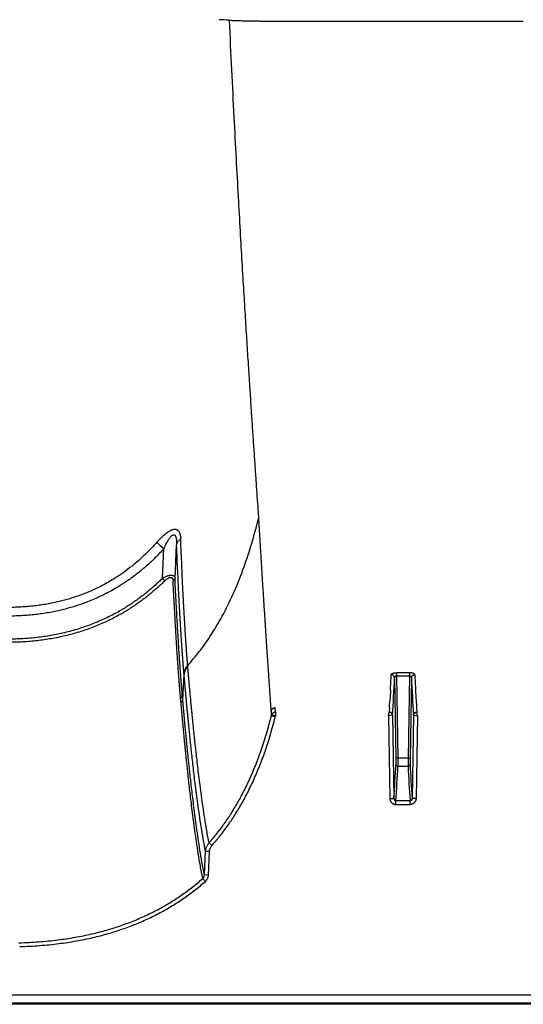
# Model space of a CAD drawing. Units: inches. Extents: x 0 to 550, y 0 to 425.
# Drawn here: x 402 to 405, y 270 to 276 of the extents above; entities that cross this region are included whole.
import ezdxf

# ---------------------------------------------------------------- set-up
doc = ezdxf.new("R2010")
doc.units = ezdxf.units.IN
doc.header["$LTSCALE"] = 50
doc.header["$MEASUREMENT"] = 0

msp = doc.modelspace()

# ---------------------------------------------------------------- linework, layer by layer
at = {"color": 7, "linetype": 'Continuous'}
for p, q in [((403.9438, 275.9841), (405.438, 275.9841)), ((403.7911, 272.9304), (403.7934, 272.8936)), ((403.1966, 272.5199), (403.2055, 272.7052)), ((403.2749, 272.5205), (403.2848, 272.7298)), ((403.2113, 272.505), (403.1966, 272.5199)), ((403.3544, 271.9698), (403.3536, 271.9796)), ((403.3231, 271.7665), (403.3313, 271.9234)), ((403.3313, 271.9234), (403.3304, 271.9333)), ((404.7309, 271.9336), (404.6509, 271.9336)), ((404.6509, 271.9336), (404.6509, 271.9146)), ((404.6509, 271.9146), (404.6594, 271.4029)), ((404.6509, 271.9146), (404.7309, 271.9146)), ((404.7309, 271.9146), (404.7223, 271.4029)), ((404.7309, 271.9336), (404.7309, 271.9146)), ((404.6385, 271.9022), (404.6469, 271.4031)), ((404.7432, 271.9022), (404.7349, 271.4031)), ((403.3231, 271.7665), (403.3206, 271.7936)), ((404.6127, 271.8251), (404.6105, 271.7819)), ((404.7691, 271.8251), (404.7713, 271.7819)), ((403.3122, 271.7479), (403.3098, 271.7751)), ((404.6103, 271.7799), (404.6093, 271.76)), ((404.6105, 271.7819), (404.6103, 271.7799)), ((404.7713, 271.7819), (404.7714, 271.7799)), ((404.7714, 271.7799), (404.7725, 271.76)), ((403.8974, 271.6589), (403.8731, 271.6642)), ((403.8753, 271.6722), (403.8737, 271.6987)), ((403.8993, 271.666), (403.8753, 271.6722)), ((403.8993, 271.6893), (403.8976, 271.7174)), ((403.8993, 271.6893), (403.8993, 271.666)), ((404.6011, 271.6659), (404.6051, 271.6893)), ((404.625, 271.6697), (404.6011, 271.666)), ((404.6011, 271.666), (404.6097, 271.1531)), ((404.6069, 271.7174), (404.6053, 271.6896)), ((404.6262, 271.6698), (404.625, 271.6697)), ((404.6262, 271.6698), (404.6349, 271.1527)), ((404.7555, 271.6698), (404.7469, 271.1527)), ((404.7555, 271.6698), (404.7568, 271.6697)), ((404.7568, 271.6697), (404.7807, 271.666)), ((404.7807, 271.666), (404.7721, 271.1531)), ((404.7749, 271.7174), (404.7765, 271.6896)), ((404.7807, 271.6659), (404.7767, 271.6893)), ((404.6469, 271.4031), (404.6469, 271.3648)), ((404.6594, 271.4029), (404.6469, 271.4031)), ((404.7223, 271.4029), (404.6594, 271.4029)), ((404.6594, 271.4029), (404.6595, 271.3531)), ((404.7223, 271.4029), (404.7349, 271.4031)), ((404.7223, 271.4029), (404.7223, 271.3531)), ((404.7349, 271.4031), (404.7349, 271.3648)), ((404.6595, 271.3531), (404.7223, 271.3531)), ((404.6097, 271.1531), (404.6349, 271.1527)), ((404.7345, 271.1378), (404.6473, 271.1378)), ((404.6473, 271.1144), (404.6473, 271.1378)), ((404.6473, 271.1144), (404.7345, 271.1144)), ((404.7345, 271.1144), (404.7345, 271.1378)), ((404.7721, 271.1531), (404.7469, 271.1527)), ((403.5046, 270.8601), (403.4861, 270.8757)), ((403.4571, 270.677), (403.4645, 270.8232)), ((403.4896, 270.8227), (403.4645, 270.8232)), ((403.4822, 270.6765), (403.4896, 270.8227)), ((403.4633, 270.637), (403.4471, 270.6548)), ((403.4822, 270.6765), (403.4571, 270.677)), ((376.499, 269.9322), (421.8899, 269.9322)), ((422.7007, 269.8731), (376.1531, 269.8731)), ((421.8899, 269.8795), (376.4986, 269.8795))]:
    msp.add_line(p, q, dxfattribs=at)
for centre, radius, start, end in [((403.2039, 268.7104), 7.2908, 86.79807, 87.28311), ((413.6672, 284.2127), 15.5522, 227.50942, 227.7253), ((381.1293, 273.0465), 23.5152, 357.02273, 357.25816), ((428.2525, 273.0465), 23.5152, 182.74184, 182.97727), ((383.7867, 272.8892), 20.8752, 356.65132, 357.28997), ((425.5951, 272.8892), 20.8752, 182.71003, 183.34868), ((389.6502, 272.5731), 14.9811, 356.72573, 356.88893), ((419.7316, 272.5731), 14.9811, 183.11107, 183.27427), ((404.0848, 271.6105), 0.2185, 163.59986, 165.75609), ((404.0922, 271.6101), 0.2008, 163.84528, 165.92132), ((385.7485, 272.3259), 18.9227, 356.44551, 357.08867), ((423.6332, 272.3259), 18.9227, 182.91133, 183.55449), ((385.8149, 272.31), 18.8688, 356.43816, 357.09284), ((423.5669, 272.31), 18.8688, 182.90716, 183.56184)]:
    msp.add_arc(centre, radius, start, end, dxfattribs=at)
for points, start_tangent, end_tangent in [([(403.6111, 275.9898), (403.626, 275.6794), (403.6406, 275.3889), (403.6542, 275.1287), (403.667, 274.8926), (403.6791, 274.6784), (403.6903, 274.4832), (403.701, 274.3043), (403.711, 274.1397), (403.7205, 273.9878), (403.7294, 273.847), (403.7378, 273.7163), (403.7458, 273.5942), (403.7534, 273.4805), (403.7605, 273.3738), (403.7673, 273.2738), (403.7737, 273.18), (403.7799, 273.0915), (403.7856, 273.0086), (403.7911, 272.9304)], (0.143177, -3.061382), (0.215061, -3.057173)), ([(403.6111, 275.9898), (403.6245, 275.9891), (403.6397, 275.9885), (403.6567, 275.9878), (403.6752, 275.9873), (403.6951, 275.9867), (403.7164, 275.9862), (403.7388, 275.9858), (403.7623, 275.9854), (403.7866, 275.985), (403.8118, 275.9848), (403.8374, 275.9845), (403.8636, 275.9843), (403.8902, 275.9842), (403.9169, 275.9841), (403.9438, 275.9841)], (0.332223, -0.018633), (0.332745, 0)), ([(403.3536, 271.9796), (403.4257, 272.0655), (403.4922, 272.1585), (403.5681, 272.2854), (403.6361, 272.4234), (403.6966, 272.5727), (403.7498, 272.733), (403.7934, 272.8936)], (0.689702, 0.757639), (0.244427, 0.994968)), ([(403.7934, 272.8936), (403.7938, 272.8872), (403.7942, 272.8804), (403.7946, 272.873), (403.7951, 272.8649), (403.7956, 272.856), (403.7962, 272.846), (403.7969, 272.8348), (403.7976, 272.8225), (403.7985, 272.809), (403.7993, 272.7944), (403.8003, 272.7786), (403.8013, 272.7614), (403.8025, 272.7424), (403.8037, 272.7215), (403.8051, 272.6988), (403.8066, 272.6742), (403.8083, 272.6471), (403.8102, 272.6171), (403.8122, 272.5836), (403.8145, 272.5465), (403.8171, 272.5049), (403.82, 272.4589), (403.8231, 272.411), (403.8261, 272.3635), (403.8291, 272.317), (403.832, 272.2714), (403.8349, 272.2267), (403.8378, 272.1828), (403.8406, 272.1399), (403.8434, 272.0978), (403.8461, 272.0567), (403.8488, 272.0164), (403.8515, 271.9771), (403.8541, 271.9387), (403.8566, 271.9012), (403.8591, 271.8646), (403.8616, 271.8289), (403.864, 271.7941), (403.8663, 271.7602), (403.8686, 271.7273), (403.8709, 271.6953), (403.8731, 271.6642)], (0.065151, -1.230192), (0.087429, -1.22881)), ([(403.2528, 272.8211), (403.259, 272.8234), (403.2644, 272.8249), (403.2692, 272.8258), (403.2736, 272.8261), (403.2776, 272.8259), (403.2816, 272.8252), (403.2854, 272.8239)], (0.03086, 0.013154), (0.031007, -0.012806)), ([(403.1622, 272.7447), (403.176, 272.7598), (403.1887, 272.7728), (403.2005, 272.784), (403.2112, 272.7935), (403.2211, 272.8015), (403.2302, 272.8082), (403.2386, 272.8136), (403.2461, 272.8179), (403.2528, 272.8211)], (0.079084, 0.089379), (0.109784, 0.046801)), ([(403.2055, 272.7052), (403.2132, 272.7211), (403.2203, 272.7349), (403.2268, 272.7468), (403.2328, 272.7568), (403.2383, 272.7653), (403.2433, 272.7724), (403.2479, 272.7783), (403.252, 272.7828), (403.2556, 272.7862)], (0.040788, 0.086718), (0.072876, 0.062231)), ([(403.2556, 272.7862), (403.259, 272.7888), (403.2619, 272.7905), (403.2645, 272.7915), (403.2668, 272.7919), (403.2689, 272.7918), (403.271, 272.7911), (403.273, 272.7899)], (0.014717, 0.012564), (0.015288, -0.011863)), ([(403.273, 272.7899), (403.275, 272.788), (403.2769, 272.7853), (403.2788, 272.7814), (403.2805, 272.7764), (403.2819, 272.7701), (403.2832, 272.7624), (403.2841, 272.7531), (403.2847, 272.7423), (403.2848, 272.7298)], (0.049458, -0.03839), (-0.000254, -0.062609)), ([(403.2848, 272.7298), (403.2865, 272.7363), (403.2892, 272.7427), (403.2931, 272.7489), (403.2979, 272.7548), (403.3037, 272.7602), (403.3104, 272.7652)], (0.007245, 0.044292), (0.037364, 0.024864)), ([(403.2854, 272.8239), (403.2892, 272.822), (403.2929, 272.8192), (403.2966, 272.8154), (403.3, 272.8105), (403.3031, 272.8043), (403.3058, 272.7968), (403.308, 272.7878), (403.3095, 272.7773), (403.3104, 272.7652)], (0.061999, -0.025624), (0.002636, -0.067034)), ([(403.3536, 271.9796), (403.3535, 271.981), (403.3534, 271.9824), (403.3533, 271.9838), (403.3532, 271.9852), (403.3531, 271.9867), (403.353, 271.9881), (403.3529, 271.9895), (403.3527, 271.991), (403.3526, 271.9924), (403.3525, 271.9938), (403.3524, 271.9954), (403.3523, 271.997), (403.3521, 271.9989), (403.352, 272.001), (403.3518, 272.0033), (403.3516, 272.0057), (403.3514, 272.0083), (403.3512, 272.0111), (403.3509, 272.0141), (403.3507, 272.0175), (403.3504, 272.0212), (403.3501, 272.0254), (403.3497, 272.03), (403.3494, 272.0349), (403.349, 272.0402), (403.3486, 272.0459), (403.3481, 272.052), (403.3476, 272.0585), (403.3471, 272.0657), (403.3465, 272.0735), (403.3459, 272.0821), (403.3453, 272.0915), (403.3446, 272.1019), (403.3438, 272.1134), (403.3429, 272.1265), (403.3419, 272.1414), (403.3408, 272.1583), (403.3395, 272.1773), (403.3382, 272.1981), (403.3368, 272.2208), (403.3354, 272.2451), (403.3338, 272.2714), (403.3321, 272.301), (403.3302, 272.3352), (403.3281, 272.3744), (403.3258, 272.4194), (403.3232, 272.4716), (403.3203, 272.5326), (403.3172, 272.6024), (403.3139, 272.6796), (403.3104, 272.7652)], (-0.042345, 0.785696), (-0.030933, 0.786228)), ([(403.1622, 272.7447), (403.1119, 272.6909), (403.0606, 272.6419), (403.0081, 272.5973), (402.9562, 272.558), (402.9073, 272.5249), (402.8627, 272.4979), (402.8222, 272.4756), (402.7852, 272.4572), (402.7519, 272.442), (402.7207, 272.4289), (402.6887, 272.4166), (402.6552, 272.4049), (402.6213, 272.3941), (402.5884, 272.3848), (402.5553, 272.3763), (402.5185, 272.3681), (402.4797, 272.3606), (402.4409, 272.3544), (402.4025, 272.3494), (402.3606, 272.3452), (402.3169, 272.3421), (402.2744, 272.3404), (402.2339, 272.3399)], (-0.692936, -0.783078), (-1.045644, 0.000001)), ([(403.2055, 272.7052), (403.1525, 272.6494), (403.0985, 272.5987), (403.0432, 272.5524), (402.9885, 272.5116), (402.937, 272.4773), (402.8901, 272.4493), (402.8474, 272.4262), (402.8086, 272.4071), (402.7736, 272.3914), (402.7408, 272.3778), (402.7073, 272.3651), (402.6722, 272.353), (402.6367, 272.3418), (402.6024, 272.3322), (402.5678, 272.3234), (402.5294, 272.3149), (402.489, 272.3072), (402.4485, 272.3008), (402.4087, 272.2956), (402.3652, 272.2913), (402.3199, 272.2881), (402.2758, 272.2863), (402.2339, 272.2858)], (-0.729713, -0.812102), (-1.091783, 0.000002)), ([(403.3304, 271.9333), (403.3303, 271.9348), (403.3302, 271.9363), (403.33, 271.9377), (403.3299, 271.9392), (403.3298, 271.9406), (403.3297, 271.942), (403.3296, 271.9435), (403.3294, 271.9449), (403.3293, 271.9464), (403.3292, 271.9478), (403.3291, 271.9494), (403.3289, 271.9511), (403.3288, 271.953), (403.3286, 271.9551), (403.3284, 271.9574), (403.3282, 271.9599), (403.328, 271.9625), (403.3278, 271.9653), (403.3275, 271.9684), (403.3273, 271.9718), (403.327, 271.9756), (403.3266, 271.9798), (403.3263, 271.9845), (403.3259, 271.9894), (403.3255, 271.9948), (403.325, 272.0005), (403.3245, 272.0067), (403.324, 272.0133), (403.3235, 272.0206), (403.3229, 272.0285), (403.3223, 272.0372), (403.3216, 272.0467), (403.3208, 272.0572), (403.32, 272.0689), (403.319, 272.0821), (403.318, 272.0972), (403.3168, 272.1144), (403.3155, 272.1337), (403.3141, 272.1548), (403.3127, 272.1777), (403.3111, 272.2024), (403.3095, 272.2291), (403.3077, 272.2591), (403.3057, 272.2937), (403.3035, 272.3335), (403.3011, 272.3791), (403.2983, 272.4321), (403.2953, 272.4939), (403.2919, 272.5647), (403.2885, 272.643), (403.2848, 272.7298)], (-0.068366, 0.794892), (-0.032466, 0.797165)), ([(403.1966, 272.5199), (403.1742, 272.4984), (403.1509, 272.477), (403.1268, 272.4559), (403.1019, 272.4351), (403.0762, 272.4147), (403.0501, 272.3951), (403.024, 272.3765), (402.9978, 272.3587), (402.9699, 272.3408), (402.9398, 272.3227), (402.9068, 272.3041), (402.8707, 272.2852), (402.8321, 272.2666), (402.7928, 272.2493), (402.7533, 272.2335), (402.7134, 272.219), (402.6728, 272.2058), (402.6315, 272.1938), (402.5894, 272.183), (402.5467, 272.1735), (402.5036, 272.1653), (402.4602, 272.1584), (402.4168, 272.1528), (402.3736, 272.1485), (402.3297, 272.1454), (402.2836, 272.1434), (402.2339, 272.1427)], (-0.756882, -0.744662), (-1.061787, 0)), ([(403.1966, 272.5199), (403.2057, 272.5254), (403.2142, 272.53), (403.222, 272.5336), (403.2292, 272.5364), (403.2356, 272.5385), (403.2413, 272.5398), (403.2465, 272.5406), (403.2512, 272.5408), (403.2555, 272.5406), (403.2594, 272.5399), (403.2631, 272.5386), (403.2665, 272.5366), (403.2695, 272.5339), (403.272, 272.5304), (403.2738, 272.5259), (403.2749, 272.5205)], (0.07924, 0.050575), (0.009597, -0.093513)), ([(403.2113, 272.505), (403.2174, 272.5107), (403.2231, 272.5154), (403.2284, 272.5192), (403.2332, 272.5221), (403.2375, 272.5242), (403.2413, 272.5256), (403.2447, 272.5264), (403.2479, 272.5267), (403.2507, 272.5265), (403.2533, 272.5257), (403.2558, 272.5244), (403.258, 272.5224), (403.2599, 272.5197), (403.2615, 272.5161), (403.2626, 272.5115), (403.2632, 272.5059)], (0.051714, 0.050687), (0.003506, -0.072327)), ([(403.2749, 272.5205), (403.2742, 272.5177), (403.2729, 272.515), (403.2712, 272.5124), (403.2689, 272.51), (403.2663, 272.5078), (403.2632, 272.5059)], (-0.002962, -0.019098), (-0.016952, -0.009281)), ([(403.3206, 271.7936), (403.3205, 271.7957), (403.3203, 271.7978), (403.3201, 271.7999), (403.3199, 271.802), (403.3197, 271.8041), (403.3195, 271.8062), (403.3194, 271.8085), (403.3191, 271.811), (403.3189, 271.8138), (403.3187, 271.8167), (403.3184, 271.82), (403.3181, 271.8235), (403.3178, 271.8273), (403.3174, 271.8315), (403.3171, 271.836), (403.3167, 271.8409), (403.3162, 271.8461), (403.3158, 271.8519), (403.3152, 271.8582), (403.3147, 271.8651), (403.3141, 271.8728), (403.3134, 271.8812), (403.3127, 271.8906), (403.3119, 271.9008), (403.311, 271.9121), (403.3101, 271.9246), (403.3091, 271.9385), (403.3079, 271.9541), (403.3067, 271.9715), (403.3053, 271.991), (403.3038, 272.0131), (403.3021, 272.0382), (403.3001, 272.0669), (403.298, 272.0999), (403.2956, 272.1381), (403.2929, 272.1827), (403.2898, 272.235), (403.2864, 272.2959), (403.2828, 272.3635), (403.2789, 272.4382), (403.2749, 272.5205)], (-0.064183, 0.725526), (-0.034926, 0.727522)), ([(403.2113, 272.505), (403.1885, 272.4831), (403.1648, 272.4615), (403.1403, 272.4401), (403.1149, 272.419), (403.0888, 272.3984), (403.0622, 272.3784), (403.0357, 272.3596), (403.009, 272.3416), (402.9807, 272.3235), (402.95, 272.3051), (402.9165, 272.2863), (402.8797, 272.2671), (402.8406, 272.2483), (402.8005, 272.2308), (402.7604, 272.2148), (402.7199, 272.2001), (402.6787, 272.1867), (402.6367, 272.1746), (402.594, 272.1636), (402.5507, 272.154), (402.507, 272.1457), (402.463, 272.1388), (402.419, 272.1331), (402.3753, 272.1288), (402.3308, 272.1256), (402.2842, 272.1236), (402.2339, 272.1229)], (-0.769474, -0.75417), (-1.077433, 0)), ([(403.3098, 271.7751), (403.3096, 271.7772), (403.3094, 271.7793), (403.3092, 271.7815), (403.309, 271.7836), (403.3088, 271.7857), (403.3086, 271.7878), (403.3084, 271.7901), (403.3082, 271.7926), (403.308, 271.7954), (403.3077, 271.7984), (403.3075, 271.8016), (403.3072, 271.8052), (403.3068, 271.809), (403.3065, 271.8132), (403.3061, 271.8178), (403.3057, 271.8226), (403.3053, 271.8279), (403.3048, 271.8337), (403.3043, 271.8401), (403.3037, 271.847), (403.3031, 271.8547), (403.3024, 271.8632), (403.3017, 271.8726), (403.3009, 271.8828), (403.3, 271.8942), (403.299, 271.9068), (403.298, 271.9208), (403.2968, 271.9364), (403.2955, 271.9539), (403.2941, 271.9735), (403.2926, 271.9958), (403.2908, 272.021), (403.2889, 272.0498), (403.2867, 272.083), (403.2843, 272.1214), (403.2815, 272.1663), (403.2784, 272.2189), (403.2749, 272.2801), (403.2712, 272.3481), (403.2673, 272.4231), (403.2632, 272.5059)], (-0.071525, 0.728815), (-0.03548, 0.731456)), ([(403.3536, 271.9796), (403.3474, 271.973), (403.342, 271.9658), (403.3375, 271.9582), (403.3341, 271.9501), (403.3317, 271.9418), (403.3304, 271.9333)], (-0.038493, -0.036263), (-0.004701, -0.052674)), ([(403.3544, 271.9698), (403.3482, 271.9631), (403.3428, 271.9559), (403.3384, 271.9483), (403.335, 271.9402), (403.3326, 271.9319), (403.3313, 271.9234)], (-0.038475, -0.036426), (-0.004655, -0.052778)), ([(403.4861, 270.8757), (403.472, 270.9537), (403.4597, 271.0292), (403.4489, 271.1014), (403.4393, 271.1699), (403.4307, 271.2344), (403.4231, 271.295), (403.4163, 271.3515), (403.4102, 271.4039), (403.4047, 271.4522), (403.3999, 271.4967), (403.3955, 271.5375), (403.3916, 271.575), (403.3881, 271.6093), (403.3849, 271.6406), (403.382, 271.6694), (403.3795, 271.6956), (403.3772, 271.7196), (403.3751, 271.7416), (403.3731, 271.7617), (403.3714, 271.7802), (403.3698, 271.7972), (403.3684, 271.8127), (403.3671, 271.8271), (403.3659, 271.8402), (403.3648, 271.8522), (403.3638, 271.863), (403.3629, 271.8731), (403.362, 271.8828), (403.3612, 271.8925), (403.3603, 271.9023), (403.3594, 271.9122), (403.3586, 271.922), (403.3577, 271.9319), (403.3568, 271.9419), (403.356, 271.952), (403.3551, 271.9615), (403.3544, 271.9698)], (-0.207651, 1.08267), (-0.098215, 1.098019)), ([(403.4645, 270.8232), (403.4501, 270.9015), (403.4376, 270.9773), (403.4266, 271.0499), (403.4169, 271.1187), (403.4082, 271.1836), (403.4005, 271.2445), (403.3936, 271.3014), (403.3874, 271.3542), (403.3819, 271.4028), (403.377, 271.4475), (403.3726, 271.4886), (403.3687, 271.5263), (403.3651, 271.5608), (403.3619, 271.5924), (403.3591, 271.6213), (403.3565, 271.6477), (403.3541, 271.6719), (403.352, 271.694), (403.3501, 271.7142), (403.3484, 271.7328), (403.3468, 271.7498), (403.3453, 271.7655), (403.344, 271.7799), (403.3428, 271.7932), (403.3417, 271.8052), (403.3407, 271.8161), (403.3398, 271.8262), (403.3389, 271.836), (403.3381, 271.8458), (403.3372, 271.8556), (403.3363, 271.8655), (403.3355, 271.8754), (403.3346, 271.8853), (403.3337, 271.8954), (403.3328, 271.9055), (403.332, 271.9151), (403.3313, 271.9234)], (-0.211893, 1.088215), (-0.095446, 1.104537)), ([(404.6176, 271.9216), (404.6179, 271.9232), (404.6189, 271.9248), (404.6205, 271.9264), (404.6226, 271.9278), (404.6251, 271.9291), (404.6281, 271.9303), (404.6314, 271.9312), (404.6349, 271.9321), (404.6387, 271.9327), (404.6427, 271.9332), (404.6468, 271.9335), (404.6509, 271.9336)], (0.001801, 0.037465), (0.037508, -0.000001)), ([(404.6385, 271.9022), (404.6382, 271.9052), (404.6374, 271.9082), (404.6361, 271.911), (404.6344, 271.9136), (404.6322, 271.9159), (404.6297, 271.9179), (404.627, 271.9195), (404.6239, 271.9206), (404.6208, 271.9213), (404.6176, 271.9216)], (-0.000817, 0.031554), (-0.031564, 0.000173)), ([(404.6509, 271.9146), (404.6494, 271.9145), (404.6479, 271.9142), (404.6464, 271.9138), (404.6449, 271.9131), (404.6436, 271.9123), (404.6424, 271.9113), (404.6413, 271.9101), (404.6404, 271.9087), (404.6396, 271.9072), (404.639, 271.9056), (404.6387, 271.9039), (404.6385, 271.9022)], (-0.0195, 0.000541), (-0.000122, -0.019507)), ([(404.7642, 271.9216), (404.7639, 271.9232), (404.7629, 271.9248), (404.7613, 271.9264), (404.7592, 271.9278), (404.7567, 271.9291), (404.7537, 271.9303), (404.7504, 271.9312), (404.7469, 271.9321), (404.7431, 271.9327), (404.7391, 271.9332), (404.735, 271.9335), (404.7309, 271.9336)], (-0.001801, 0.037465), (-0.037508, -0.000001)), ([(404.7309, 271.9146), (404.7324, 271.9145), (404.7339, 271.9142), (404.7354, 271.9138), (404.7369, 271.9131), (404.7382, 271.9123), (404.7394, 271.9113), (404.7405, 271.9101), (404.7414, 271.9087), (404.7422, 271.9072), (404.7428, 271.9056), (404.7431, 271.9039), (404.7432, 271.9022)], (0.0195, 0.000541), (0.000122, -0.019507)), ([(404.7432, 271.9022), (404.7436, 271.9052), (404.7444, 271.9082), (404.7457, 271.911), (404.7474, 271.9136), (404.7496, 271.9159), (404.7521, 271.9179), (404.7548, 271.9195), (404.7578, 271.9206), (404.761, 271.9213), (404.7642, 271.9216)], (0.000817, 0.031554), (0.031564, 0.000173)), ([(403.3098, 271.7751), (403.3132, 271.7781), (403.3161, 271.7815), (403.3184, 271.7853), (403.3199, 271.7894), (403.3206, 271.7936)], (0.017799, 0.013084), (0.001964, 0.022004)), ([(403.3122, 271.7479), (403.3157, 271.7509), (403.3186, 271.7544), (403.3208, 271.7582), (403.3223, 271.7623), (403.3231, 271.7665)], (0.017809, 0.013176), (0.001935, 0.022069)), ([(403.4471, 270.6548), (403.4324, 270.7337), (403.4196, 270.81), (403.4084, 270.883), (403.3985, 270.9521), (403.3897, 271.0173), (403.3819, 271.0783), (403.3748, 271.1352), (403.3686, 271.188), (403.363, 271.2365), (403.358, 271.2811), (403.3536, 271.3221), (403.3496, 271.3596), (403.346, 271.3939), (403.3428, 271.4252), (403.3399, 271.4538), (403.3372, 271.48), (403.3349, 271.5039), (403.3328, 271.5257), (403.3308, 271.5458), (403.3291, 271.5641), (403.3275, 271.5808), (403.326, 271.5962), (403.3247, 271.6103), (403.3235, 271.6233), (403.3224, 271.6353), (403.3214, 271.6464), (403.3204, 271.6565), (403.3196, 271.6658), (403.3188, 271.6743), (403.3181, 271.6821), (403.3175, 271.6893), (403.3169, 271.6958), (403.3163, 271.7019), (403.3158, 271.7075), (403.3154, 271.7126), (403.3149, 271.7174), (403.3145, 271.7219), (403.3142, 271.726), (403.3138, 271.7299), (403.3135, 271.7335), (403.3132, 271.7369), (403.3129, 271.74), (403.3127, 271.7429), (403.3125, 271.7455), (403.3122, 271.7479)], (-0.213429, 1.081033), (-0.0976, 1.09757)), ([(403.4571, 270.677), (403.4425, 270.7557), (403.4299, 270.8318), (403.4187, 270.9046), (403.4089, 270.9735), (403.4001, 271.0384), (403.3923, 271.0992), (403.3854, 271.1559), (403.3791, 271.2085), (403.3736, 271.2568), (403.3686, 271.3013), (403.3642, 271.3421), (403.3602, 271.3794), (403.3567, 271.4136), (403.3535, 271.4448), (403.3506, 271.4733), (403.348, 271.4994), (403.3456, 271.5232), (403.3435, 271.545), (403.3416, 271.5649), (403.3398, 271.5832), (403.3383, 271.5999), (403.3368, 271.6152), (403.3355, 271.6293), (403.3343, 271.6422), (403.3332, 271.6542), (403.3322, 271.6652), (403.3313, 271.6753), (403.3304, 271.6846), (403.3296, 271.6931), (403.3289, 271.7009), (403.3283, 271.708), (403.3277, 271.7145), (403.3272, 271.7206), (403.3267, 271.7262), (403.3262, 271.7313), (403.3258, 271.7361), (403.3254, 271.7405), (403.325, 271.7447), (403.3247, 271.7485), (403.3243, 271.7521), (403.3241, 271.7555), (403.3238, 271.7586), (403.3235, 271.7615), (403.3233, 271.7641), (403.3231, 271.7665)], (-0.211195, 1.077708), (-0.09743, 1.093877)), ([(403.4861, 270.8757), (403.5323, 270.9308), (403.577, 270.99), (403.62, 271.0535), (403.6614, 271.1215), (403.7012, 271.1948), (403.7394, 271.2741), (403.7759, 271.3598), (403.8105, 271.4527), (403.843, 271.5539), (403.8731, 271.6642)], (0.586306, 0.665258), (0.215268, 0.860223)), ([(403.8737, 271.6987), (403.875, 271.7023), (403.8768, 271.7056), (403.879, 271.7086), (403.8815, 271.7112), (403.8844, 271.7134), (403.8875, 271.7152), (403.8908, 271.7164), (403.8941, 271.7171), (403.8976, 271.7174)], (0.009112, 0.031237), (0.032538, 0)), ([(403.8753, 271.6722), (403.8768, 271.6757), (403.8788, 271.679), (403.8814, 271.682), (403.8844, 271.6845), (403.8878, 271.6865), (403.8915, 271.688), (403.8954, 271.6889), (403.8993, 271.6893)], (0.009738, 0.029949), (0.031493, 0.000099)), ([(404.6051, 271.6893), (404.6052, 271.6894), (404.6053, 271.6896)], (0.000314, 0.000285), (0.000025, 0.000424)), ([(404.625, 271.6697), (404.6244, 271.6729), (404.6232, 271.6761), (404.6216, 271.679), (404.6196, 271.6817), (404.6171, 271.6841), (404.6144, 271.6861), (404.6114, 271.6877), (404.6083, 271.6887), (404.6051, 271.6893)], (-0.00339, 0.029968), (-0.030045, 0.002616)), ([(404.6262, 271.6698), (404.6259, 271.6729), (404.6251, 271.676), (404.6238, 271.6788), (404.6221, 271.6815), (404.6199, 271.6838), (404.6174, 271.6858), (404.6147, 271.6874), (404.6117, 271.6886), (404.6085, 271.6894), (404.6053, 271.6896)], (-0.000765, 0.031864), (-0.031873, 0.000149)), ([(404.7555, 271.6698), (404.7559, 271.6729), (404.7567, 271.676), (404.758, 271.6788), (404.7597, 271.6815), (404.7619, 271.6838), (404.7644, 271.6858), (404.7671, 271.6874), (404.7701, 271.6886), (404.7733, 271.6894), (404.7765, 271.6896)], (0.000765, 0.031864), (0.031873, 0.000149)), ([(404.7568, 271.6697), (404.7574, 271.6729), (404.7586, 271.6761), (404.7602, 271.679), (404.7622, 271.6817), (404.7646, 271.6841), (404.7674, 271.6861), (404.7704, 271.6877), (404.7735, 271.6887), (404.7767, 271.6893)], (0.00339, 0.029968), (0.030045, 0.002616)), ([(404.7767, 271.6893), (404.7766, 271.6894), (404.7765, 271.6896)], (-0.000314, 0.000285), (-0.000025, 0.000424)), ([(403.5046, 270.8601), (403.5517, 270.9162), (403.5971, 270.9764), (403.6408, 271.0408), (403.6829, 271.1099), (403.7233, 271.1842), (403.7621, 271.2645), (403.7991, 271.3513), (403.8341, 271.4453), (403.867, 271.5475), (403.8974, 271.6589)], (0.594558, 0.673915), (0.218382, 0.871763)), ([(404.6595, 271.3531), (404.657, 271.3533), (404.6547, 271.354), (404.6525, 271.355), (404.6506, 271.3565), (404.6491, 271.3583), (404.6479, 271.3603), (404.6471, 271.3625), (404.6469, 271.3648)], (-0.018984, 0.000101), (-0.000482, 0.018978)), ([(404.7223, 271.3531), (404.7248, 271.3533), (404.7271, 271.354), (404.7292, 271.355), (404.7311, 271.3565), (404.7327, 271.3583), (404.7339, 271.3603), (404.7346, 271.3625), (404.7349, 271.3648)], (0.018984, 0.000101), (0.000482, 0.018978)), ([(404.6097, 271.1531), (404.6101, 271.1479), (404.6112, 271.1427), (404.6129, 271.1378), (404.6152, 271.1332), (404.618, 271.129), (404.6213, 271.1253), (404.625, 271.122), (404.629, 271.1193), (404.6334, 271.1172), (404.6379, 271.1156), (404.6426, 271.1147), (404.6473, 271.1144)], (0.000998, -0.059776), (0.059785, 0.000001)), ([(404.6349, 271.1527), (404.635, 271.1507), (404.6353, 271.1487), (404.6359, 271.1468), (404.6366, 271.145), (404.6376, 271.1434), (404.6387, 271.1419), (404.6399, 271.1407), (404.6412, 271.1397), (404.6427, 271.1388), (404.6442, 271.1383), (404.6457, 271.1379), (404.6473, 271.1378)], (0.00012, -0.021502), (0.021501, 0.000194)), ([(404.7721, 271.1531), (404.7717, 271.1479), (404.7706, 271.1427), (404.7689, 271.1378), (404.7666, 271.1332), (404.7638, 271.129), (404.7605, 271.1253), (404.7568, 271.122), (404.7528, 271.1193), (404.7484, 271.1172), (404.7439, 271.1156), (404.7392, 271.1147), (404.7345, 271.1144)], (-0.000998, -0.059776), (-0.059785, 0.000001)), ([(404.7469, 271.1527), (404.7468, 271.1507), (404.7465, 271.1487), (404.7459, 271.1468), (404.7451, 271.145), (404.7442, 271.1434), (404.7431, 271.1419), (404.7419, 271.1407), (404.7406, 271.1397), (404.7391, 271.1388), (404.7376, 271.1383), (404.7361, 271.1379), (404.7345, 271.1378)], (-0.00012, -0.021502), (-0.021501, 0.000194)), ([(403.4645, 270.8232), (403.4653, 270.8315), (403.467, 270.8396), (403.4694, 270.8475), (403.4725, 270.8552), (403.4764, 270.8625), (403.481, 270.8693), (403.4861, 270.8757)], (0.003158, 0.057791), (0.038665, 0.043067)), ([(403.4896, 270.8227), (403.4902, 270.8286), (403.4913, 270.8344), (403.493, 270.8401), (403.4952, 270.8455), (403.4979, 270.8507), (403.501, 270.8555), (403.5046, 270.8601)], (0.00207, 0.040954), (0.027128, 0.03075)), ([(402.3059, 270.2557), (402.4312, 270.2619), (402.5473, 270.2735), (402.6555, 270.2898), (402.7567, 270.3104), (402.8515, 270.3349), (402.9407, 270.3631), (403.0248, 270.3949), (403.1043, 270.4299), (403.1797, 270.4682), (403.2515, 270.5099), (403.3201, 270.555), (403.3852, 270.6033), (403.4471, 270.6548)], (1.233901, 0.031941), (0.92679, 0.815226)), ([(402.3104, 270.2321), (402.4363, 270.2385), (402.5531, 270.2503), (402.6622, 270.2669), (402.7642, 270.2878), (402.8599, 270.3127), (402.95, 270.3413), (403.0351, 270.3734), (403.1156, 270.4089), (403.1921, 270.4478), (403.2649, 270.4901), (403.3344, 270.5358), (403.4005, 270.5848), (403.4633, 270.637)], (1.246958, 0.034055), (0.936992, 0.823474)), ([(403.4471, 270.6548), (403.4495, 270.6572), (403.4516, 270.66), (403.4534, 270.663), (403.4549, 270.6663), (403.456, 270.6697), (403.4567, 270.6733), (403.4571, 270.677)], (0.018392, 0.016881), (0.000987, 0.024945)), ([(403.4633, 270.637), (403.4678, 270.6414), (403.4717, 270.6463), (403.4751, 270.6517), (403.4779, 270.6575), (403.4801, 270.6637), (403.4815, 270.67), (403.4822, 270.6765)], (0.033773, 0.02968), (0.002269, 0.044904))]:
    msp.add_spline(points, degree=3, dxfattribs=dict(at, start_tangent=start_tangent, end_tangent=end_tangent))

doc.saveas('drawing.dxf')
